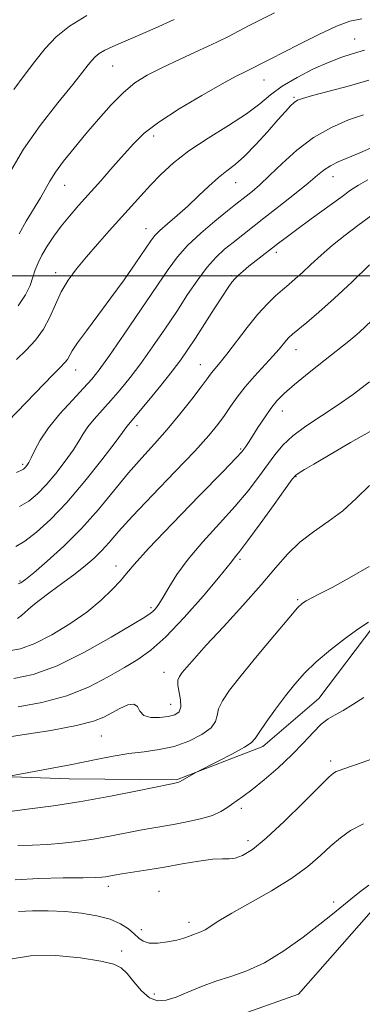
# Model space of a CAD drawing. Extents: x 2122300 to 2125200, y 339800 to 342700.
# Drawn here: x 2124390 to 2124477, y 340314 to 340566 of the extents above; entities that cross this region are included whole.
import ezdxf

# ---------------------------------------------------------------- set-up
doc = ezdxf.new("R2010")
doc.units = 0
doc.header["$MEASUREMENT"] = 0
for name, color, linetype, lineweight in [('32000', 7, 'Continuous', 0), ('DTM HARD BREAKLINE', 7, 'Continuous', 0), ('DTM SPOT ELEVATION', 2, 'Continuous', 13), ('INDEX CONTOUR', 41, 'Continuous', 13), ('INTERMEDIATE CONTOUR', 44, 'Continuous', 0)]:
    doc.layers.add(name, color=color, linetype=linetype, lineweight=lineweight)

msp = doc.modelspace()

# ---------------------------------------------------------------- linework, layer by layer
at = {"layer": '32000', "flags": 128}
msp.add_lwpolyline([(2122500, 340500), (2125000, 340500)], dxfattribs=at)
at = {"layer": 'DTM HARD BREAKLINE'}
for points in [[(2124611.759, 340379.465, 1139.565), (2124600.04, 340407.468, 1137.395), (2124590.702, 340427.371, 1136.415), (2124577.592, 340446.696, 1135.085), (2124565.241, 340460.742, 1133.825), (2124545.324, 340467.638, 1133.685), (2124525.727, 340459.535, 1134.525), (2124519.192, 340447.593, 1135.015), (2124511.796, 340433.193, 1135.505), (2124496.765, 340421.137, 1135.505), (2124480.295, 340410.395, 1136.275), (2124466.216, 340391.802, 1137.185), (2124451.921, 340379.463, 1136.485), (2124429.808, 340370.974, 1135.855), (2124402.347, 340371.219, 1134.665), (2124380.403, 340371.964, 1133.755), (2124350.959, 340372.548, 1133.265), (2124328.936, 340371.548, 1131.865), (2124298.791, 340367.669, 1131.095), (2124272.011, 340360.89, 1130.605), (2124242.104, 340351.256, 1130.255), (2124224.864, 340340.049, 1130.045), (2124199.659, 340323.958, 1130.045)], [(2124444.284, 340310.13, 1145.655), (2124461.039, 340316.114, 1145.305), (2124483.421, 340341.573, 1144.675), (2124508.988, 340354.65, 1143.555), (2124528.134, 340347.29, 1144.115), (2124546.48, 340322.233, 1144.465), (2124567.35, 340303.306, 1145.025)]]:
    msp.add_polyline3d(points, dxfattribs=at)
at = {"layer": 'DTM SPOT ELEVATION'}
for p in [(2124475.39, 340560.59, 1111.1), (2124413.5, 340553.7, 1106.9), (2124452.2, 340550.06, 1110.8), (2124459.92, 340545.69, 1113.8), (2124424, 340535.77, 1110.5), (2124444.94, 340523.82, 1114.8), (2124469.9, 340525.35, 1118.7), (2124401.25, 340523.12, 1108.8), (2124422.06, 340512.03, 1113.3), (2124455.36, 340506, 1120.4), (2124398.93, 340500.82, 1111.4), (2124443.93, 340500, 1119.8), (2124460.44, 340481.11, 1124.7), (2124404.06, 340475.85, 1114.7), (2124435.92, 340477.27, 1121.2), (2124456.94, 340465.34, 1126.7), (2124419.73, 340461.59, 1120.5), (2124446.23, 340455.68, 1125.8), (2124390.46, 340451.71, 1115.7), (2124460.37, 340448.58, 1130.1), (2124414.35, 340425.68, 1125.4), (2124446.09, 340427.4, 1130.3), (2124389.83, 340421.88, 1121.8), (2124423.29, 340415.04, 1127.7), (2124460.84, 340417.07, 1133.8), (2124426.66, 340398.48, 1131.4), (2124428.35, 340390.3, 1131.2), (2124410.62, 340382.19, 1132.9), (2124469.27, 340375.75, 1139.6), (2124446.45, 340363.71, 1138.4), (2124448.16, 340355.36, 1139.5), (2124412.45, 340343.75, 1140.5), (2124425.39, 340342.47, 1141.1), (2124470.05, 340339.74, 1143.7), (2124433.07, 340334.5, 1141.5), (2124420.81, 340332.58, 1141.5), (2124415.82, 340327.2, 1143.6), (2124424.18, 340316.16, 1143.5)]:
    msp.add_point(p, dxfattribs=at)
at = {"layer": 'INDEX CONTOUR'}
for points in [[(2124477.218, 340565.756, 1110), (2124474.172, 340565.142, 1110), (2124470.797, 340563.91, 1110), (2124466.226, 340561.776, 1110), (2124461.172, 340559.224, 1110), (2124453.783, 340555.402, 1110), (2124451.064, 340554.027, 1110), (2124449.651, 340553.282, 1110), (2124448.749, 340552.836, 1110), (2124447.384, 340552.186, 1110), (2124445.124, 340551.048, 1110), (2124441.495, 340549.094, 1110), (2124436.304, 340546.156, 1110), (2124430.493, 340542.692, 1110), (2124425.29, 340539.316, 1110), (2124421.579, 340536.468, 1110), (2124418.894, 340533.879, 1110), (2124416.429, 340531.103, 1110), (2124413.569, 340527.835, 1110), (2124410.462, 340524.315, 1110), (2124404.792, 340517.938, 1110), (2124402.471, 340515.264, 1110), (2124400.384, 340512.702, 1110), (2124398.465, 340510.115, 1110), (2124396.779, 340507.594, 1110), (2124395.421, 340505.291, 1110), (2124394.443, 340503.296, 1110), (2124393.728, 340501.469, 1110), (2124393.113, 340499.611, 1110), (2124392.403, 340497.538, 1110), (2124391.261, 340495.133, 1110), (2124389.313, 340492.294, 1110)], [(2124478.778, 340524.564, 1120), (2124476.383, 340523.21, 1120), (2124474.363, 340521.87, 1120), (2124471.862, 340520.058, 1120), (2124464.274, 340514.525, 1120), (2124460.601, 340511.83, 1120), (2124457.915, 340509.826, 1120), (2124455.938, 340508.315, 1120), (2124450.2, 340503.869, 1120), (2124448.363, 340502.417, 1120), (2124446.887, 340501.202, 1120), (2124445.737, 340500.183, 1120), (2124444.824, 340499.278, 1120), (2124444.019, 340498.346, 1120), (2124443.047, 340497.001, 1120), (2124441.594, 340494.798, 1120), (2124439.474, 340491.493, 1120), (2124434.68, 340483.993, 1120), (2124432.764, 340481.077, 1120), (2124430.94, 340478.482, 1120), (2124428.724, 340475.567, 1120), (2124425.826, 340471.931, 1120), (2124422.727, 340468.129, 1120), (2124420.102, 340464.957, 1120), (2124417.217, 340461.534, 1120), (2124416.886, 340461.06, 1120), (2124416.06, 340459.899, 1120), (2124414.139, 340457.312, 1120), (2124410.746, 340452.869, 1120), (2124406.393, 340447.386, 1120), (2124401.816, 340441.988, 1120), (2124397.639, 340437.598, 1120), (2124394.038, 340434.322, 1120), (2124391.082, 340432.063, 1120), (2124388.777, 340430.705, 1120)], [(2124480.565, 340460.838, 1130), (2124474.361, 340457.273, 1130), (2124464.961, 340451.812, 1130), (2124462.551, 340450.398, 1130), (2124461.184, 340449.576, 1130), (2124460.379, 340448.995, 1130), (2124459.474, 340447.928, 1130), (2124457.756, 340445.556, 1130), (2124454.791, 340441.422, 1130), (2124451.254, 340436.517, 1130), (2124448.098, 340432.197, 1130), (2124446.048, 340429.489, 1130), (2124444.934, 340428.099, 1130), (2124444.358, 340427.406, 1130), (2124443.873, 340426.765, 1130), (2124442.838, 340425.435, 1130), (2124440.561, 340422.656, 1130), (2124436.64, 340418.02, 1130), (2124431.815, 340412.538, 1130), (2124427.114, 340407.578, 1130), (2124423.287, 340404.144, 1130), (2124419.969, 340401.794, 1130), (2124416.513, 340399.724, 1130), (2124412.382, 340397.329, 1130), (2124407.465, 340394.796, 1130), (2124401.755, 340392.512, 1130), (2124395.419, 340390.792, 1130), (2124389.302, 340389.677, 1130)], [(2124480.956, 340376.685, 1140), (2124477.303, 340375.416, 1140), (2124472.635, 340373.828, 1140), (2124471.432, 340373.396, 1140), (2124470.668, 340373.078, 1140), (2124470.014, 340372.679, 1140), (2124468.837, 340371.626, 1140), (2124466.423, 340369.251, 1140), (2124462.362, 340365.202, 1140), (2124457.454, 340360.395, 1140), (2124452.8, 340356.064, 1140), (2124449.261, 340353.17, 1140), (2124446.739, 340351.583, 1140), (2124444.893, 340350.902, 1140), (2124443.353, 340350.74, 1140), (2124441.615, 340350.763, 1140), (2124439.147, 340350.653, 1140), (2124435.59, 340350.176, 1140), (2124431.29, 340349.439, 1140), (2124426.772, 340348.634, 1140), (2124422.509, 340347.921, 1140), (2124415.862, 340346.879, 1140), (2124413.868, 340346.549, 1140), (2124411.671, 340346.157, 1140), (2124410.746, 340346.035, 1140), (2124409.096, 340345.949, 1140), (2124405.941, 340345.899, 1140), (2124400.827, 340345.861, 1140), (2124394.627, 340345.723, 1140), (2124388.542, 340345.346, 1140)]]:
    msp.add_polyline3d(points, dxfattribs=at)
at = {"layer": 'INTERMEDIATE CONTOUR'}
for points in [[(2124406.918, 340566.57, 1104), (2124402.439, 340563.855, 1104), (2124399.064, 340561.121, 1104), (2124396.259, 340558.16, 1104), (2124393.578, 340554.83, 1104), (2124390.912, 340551.268, 1104), (2124388.242, 340547.676, 1104)], [(2124454.953, 340567.291, 1108), (2124451.352, 340565.517, 1108), (2124448.225, 340563.945, 1108), (2124443.28, 340561.337, 1108), (2124440.123, 340559.774, 1108), (2124435.767, 340557.746, 1108), (2124430.809, 340555.467, 1108), (2124426.116, 340553.257, 1108), (2124422.334, 340551.314, 1108), (2124419.212, 340549.343, 1108), (2124416.276, 340546.926, 1108), (2124413.157, 340543.773, 1108), (2124409.905, 340540.11, 1108), (2124406.678, 340536.289, 1108), (2124403.637, 340532.63, 1108), (2124400.971, 340529.318, 1108), (2124398.873, 340526.504, 1108), (2124397.43, 340524.242, 1108), (2124395.041, 340519.918, 1108), (2124391.392, 340513.93, 1108), (2124389.573, 340510.69, 1108)], [(2124429.252, 340565.567, 1106), (2124424.394, 340563.369, 1106), (2124419.894, 340561.403, 1106), (2124416.286, 340559.866, 1106), (2124413.555, 340558.688, 1106), (2124411.544, 340557.729, 1106), (2124410.093, 340556.862, 1106), (2124409.023, 340556.004, 1106), (2124408.149, 340555.084, 1106), (2124407.229, 340553.945, 1106), (2124405.788, 340552.099, 1106), (2124403.292, 340548.973, 1106), (2124399.452, 340544.226, 1106), (2124394.952, 340538.429, 1106), (2124390.722, 340532.386, 1106), (2124387.493, 340526.809, 1106)], [(2124477.9, 340557.72, 1112), (2124474.553, 340556.744, 1112), (2124472.102, 340555.943, 1112), (2124468.89, 340554.703, 1112), (2124464.913, 340552.921, 1112), (2124460.698, 340550.774, 1112), (2124456.901, 340548.51, 1112), (2124453.928, 340546.302, 1112), (2124451.173, 340544.016, 1112), (2124447.78, 340541.444, 1112), (2124443.183, 340538.451, 1112), (2124437.973, 340535.203, 1112), (2124433.034, 340531.941, 1112), (2124429.044, 340528.857, 1112), (2124425.877, 340525.951, 1112), (2124423.199, 340523.174, 1112), (2124420.709, 340520.463, 1112), (2124412.655, 340511.476, 1112), (2124409.658, 340508.104, 1112), (2124406.808, 340504.826, 1112), (2124404.3, 340501.79, 1112), (2124402.161, 340498.87, 1112), (2124400.381, 340495.873, 1112), (2124398.901, 340492.672, 1112), (2124397.478, 340489.41, 1112), (2124395.824, 340486.298, 1112), (2124393.738, 340483.495, 1112), (2124391.365, 340480.959, 1112), (2124388.939, 340478.599, 1112)], [(2124479.055, 340550.052, 1114), (2124474.076, 340548.624, 1114), (2124468.918, 340547.227, 1114), (2124464.666, 340546.098, 1114), (2124462.101, 340545.387, 1114), (2124460.788, 340544.898, 1114), (2124459.986, 340544.35, 1114), (2124459.048, 340543.474, 1114), (2124457.694, 340542.049, 1114), (2124455.736, 340539.865, 1114), (2124453.093, 340536.86, 1114), (2124450.115, 340533.552, 1114), (2124447.256, 340530.605, 1114), (2124444.847, 340528.481, 1114), (2124442.713, 340526.837, 1114), (2124440.551, 340525.129, 1114), (2124438.129, 340522.946, 1114), (2124435.487, 340520.42, 1114), (2124432.735, 340517.818, 1114), (2124430.007, 340515.382, 1114), (2124427.544, 340513.258, 1114), (2124425.614, 340511.57, 1114), (2124424.339, 340510.306, 1114), (2124423.259, 340508.923, 1114), (2124419.43, 340503.307, 1114), (2124416.42, 340498.971, 1114), (2124413.083, 340494.309, 1114), (2124409.761, 340489.847, 1114), (2124406.792, 340485.922, 1114), (2124404.512, 340482.824, 1114), (2124403.139, 340480.74, 1114), (2124401.925, 340478.559, 1114), (2124401.314, 340477.76, 1114), (2124400.209, 340476.596, 1114), (2124398.251, 340474.61, 1114), (2124386.755, 340462.774, 1114)], [(2124477.718, 340541.223, 1116), (2124473.877, 340539.864, 1116), (2124469.456, 340537.961, 1116), (2124464.917, 340535.399, 1116), (2124460.666, 340532.175, 1116), (2124456.879, 340528.731, 1116), (2124453.676, 340525.62, 1116), (2124451.135, 340523.27, 1116), (2124449.174, 340521.599, 1116), (2124447.668, 340520.4, 1116), (2124444.994, 340518.298, 1116), (2124442.851, 340516.575, 1116), (2124439.69, 340513.986, 1116), (2124436.048, 340510.873, 1116), (2124432.679, 340507.731, 1116), (2124430.076, 340504.84, 1116), (2124427.709, 340501.624, 1116), (2124420.832, 340491.425, 1116), (2124416.48, 340485.048, 1116), (2124412.683, 340479.557, 1116), (2124410.09, 340475.934, 1116), (2124408.164, 340473.506, 1116), (2124406.07, 340471.188, 1116), (2124403.223, 340468.154, 1116), (2124400.021, 340464.625, 1116), (2124397.111, 340461.083, 1116), (2124394.996, 340457.945, 1116), (2124393.594, 340455.365, 1116), (2124392.676, 340453.432, 1116), (2124392.043, 340452.185, 1116), (2124391.593, 340451.458, 1116), (2124391.252, 340451.032, 1116), (2124390.955, 340450.724, 1116), (2124390.667, 340450.486, 1116), (2124390.359, 340450.302, 1116), (2124388.913, 340449.676, 1116)], [(2124480.246, 340533.036, 1118), (2124476.729, 340531.457, 1118), (2124471.213, 340529.14, 1118), (2124469.211, 340528.17, 1118), (2124467.604, 340527.119, 1118), (2124465.899, 340525.725, 1118), (2124463.508, 340523.699, 1118), (2124460.061, 340520.894, 1118), (2124456.057, 340517.714, 1118), (2124452.215, 340514.7, 1118), (2124444.324, 340508.545, 1118), (2124442.155, 340506.777, 1118), (2124439.958, 340504.745, 1118), (2124437.682, 340502.208, 1118), (2124435.279, 340498.988, 1118), (2124432.698, 340495.164, 1118), (2124429.889, 340490.884, 1118), (2124426.843, 340486.322, 1118), (2124423.715, 340481.774, 1118), (2124420.704, 340477.562, 1118), (2124417.958, 340473.932, 1118), (2124415.446, 340470.818, 1118), (2124413.086, 340468.072, 1118), (2124408.815, 340463.319, 1118), (2124407.164, 340461.309, 1118), (2124405.941, 340459.503, 1118), (2124404.827, 340457.632, 1118), (2124403.408, 340455.372, 1118), (2124401.394, 340452.527, 1118), (2124398.993, 340449.422, 1118), (2124396.534, 340446.51, 1118), (2124394.259, 340444.151, 1118), (2124392.045, 340442.324, 1118), (2124389.684, 340440.913, 1118)], [(2124482.408, 340517.416, 1122), (2124476.269, 340512.883, 1122), (2124472.95, 340510.378, 1122), (2124469.736, 340507.811, 1122), (2124466.811, 340505.267, 1122), (2124464.234, 340502.888, 1122), (2124462.034, 340500.832, 1122), (2124460.203, 340499.19, 1122), (2124458.579, 340497.799, 1122), (2124456.961, 340496.431, 1122), (2124455.171, 340494.857, 1122), (2124453.108, 340492.845, 1122), (2124450.691, 340490.16, 1122), (2124447.922, 340486.726, 1122), (2124442.736, 340479.941, 1122), (2124441.043, 340477.812, 1122), (2124439.191, 340475.634, 1122), (2124438.562, 340474.819, 1122), (2124437.687, 340473.62, 1122), (2124436.177, 340471.585, 1122), (2124433.772, 340468.437, 1122), (2124430.733, 340464.59, 1122), (2124427.453, 340460.63, 1122), (2124424.229, 340456.982, 1122), (2124420.994, 340453.411, 1122), (2124417.59, 340449.518, 1122), (2124409.861, 340440.18, 1122), (2124405.53, 340435.317, 1122), (2124400.996, 340430.789, 1122), (2124396.743, 340426.911, 1122), (2124393.349, 340423.992, 1122), (2124391.217, 340422.232, 1122), (2124390.036, 340421.395, 1122), (2124389.322, 340421.14, 1122)], [(2124479.246, 340502.809, 1124), (2124474.748, 340498.469, 1124), (2124470.185, 340494.184, 1124), (2124466.272, 340490.687, 1124), (2124463.175, 340488.055, 1124), (2124459.484, 340485.006, 1124), (2124458.59, 340484.194, 1124), (2124457.912, 340483.456, 1124), (2124456.064, 340481.204, 1124), (2124454.474, 340479.396, 1124), (2124449.775, 340474.313, 1124), (2124447.369, 340471.543, 1124), (2124445.364, 340468.947, 1124), (2124443.672, 340466.528, 1124), (2124442.106, 340464.233, 1124), (2124440.413, 340461.918, 1124), (2124438.073, 340459.082, 1124), (2124434.5, 340455.136, 1124), (2124429.408, 340449.776, 1124), (2124423.708, 340443.847, 1124), (2124418.613, 340438.481, 1124), (2124415.026, 340434.533, 1124), (2124412.61, 340431.761, 1124), (2124410.718, 340429.648, 1124), (2124408.785, 340427.736, 1124), (2124406.568, 340425.809, 1124), (2124403.907, 340423.71, 1124), (2124400.754, 340421.358, 1124), (2124397.512, 340418.973, 1124), (2124394.696, 340416.851, 1124), (2124392.683, 340415.216, 1124), (2124390.213, 340413.063, 1124), (2124389.184, 340412.29, 1124)], [(2124481.281, 340489.865, 1126), (2124476.615, 340485.518, 1126), (2124475.48, 340484.536, 1126), (2124473.907, 340483.255, 1126), (2124467.836, 340478.453, 1126), (2124463.754, 340475.203, 1126), (2124460.066, 340472.196, 1126), (2124457.417, 340469.891, 1126), (2124455.549, 340467.993, 1126), (2124453.972, 340466.02, 1126), (2124452.317, 340463.64, 1126), (2124450.678, 340461.13, 1126), (2124449.265, 340458.919, 1126), (2124448.237, 340457.334, 1126), (2124447.538, 340456.292, 1126), (2124447.064, 340455.608, 1126), (2124446.55, 340454.947, 1126), (2124445.102, 340453.378, 1126), (2124441.67, 340449.822, 1126), (2124435.709, 340443.707, 1126), (2124428.702, 340436.493, 1126), (2124422.642, 340430.148, 1126), (2124418.98, 340426.12, 1126), (2124417.016, 340423.767, 1126), (2124415.511, 340421.924, 1126), (2124413.43, 340419.654, 1126), (2124410.564, 340416.922, 1126), (2124406.909, 340413.922, 1126), (2124402.549, 340410.869, 1126), (2124397.931, 340408.073, 1126), (2124393.589, 340405.868, 1126), (2124389.946, 340404.515, 1126), (2124386.979, 340404.002, 1126)], [(2124479.223, 340472.878, 1128), (2124475.113, 340469.705, 1128), (2124470.966, 340466.761, 1128), (2124462.914, 340461.474, 1128), (2124459.588, 340459.034, 1128), (2124457.036, 340456.647, 1128), (2124454.985, 340454.183, 1128), (2124450.859, 340448.455, 1128), (2124448.202, 340444.981, 1128), (2124444.884, 340441.009, 1128), (2124440.853, 340436.548, 1128), (2124436.613, 340431.902, 1128), (2124432.808, 340427.448, 1128), (2124429.932, 340423.516, 1128), (2124427.881, 340420.237, 1128), (2124426.406, 340417.692, 1128), (2124425.287, 340415.92, 1128), (2124424.434, 340414.775, 1128), (2124423.789, 340414.067, 1128), (2124423.148, 340413.533, 1128), (2124421.722, 340412.623, 1128), (2124418.577, 340410.716, 1128), (2124413.14, 340407.464, 1128), (2124406.293, 340403.609, 1128), (2124399.283, 340400.168, 1128), (2124393.16, 340397.944, 1128), (2124388.2, 340396.876, 1128)], [(2124479.185, 340446.35, 1132), (2124475.889, 340443.049, 1132), (2124472.366, 340439.856, 1132), (2124468.627, 340437.062, 1132), (2124464.886, 340434.49, 1132), (2124461.412, 340431.843, 1132), (2124458.33, 340428.839, 1132), (2124455.208, 340425.245, 1132), (2124451.472, 340420.843, 1132), (2124446.794, 340415.594, 1132), (2124441.827, 340410.176, 1132), (2124437.473, 340405.447, 1132), (2124434.417, 340402.058, 1132), (2124432.491, 340399.84, 1132), (2124431.316, 340398.419, 1132), (2124430.574, 340397.42, 1132), (2124430.203, 340396.479, 1132), (2124430.207, 340395.232, 1132), (2124430.904, 340391.439, 1132), (2124430.986, 340389.642, 1132), (2124430.503, 340388.398, 1132), (2124429.411, 340387.634, 1132), (2124427.721, 340387.176, 1132), (2124425.53, 340386.909, 1132), (2124423.275, 340386.951, 1132), (2124421.478, 340387.479, 1132), (2124420.474, 340388.546, 1132), (2124419.841, 340389.702, 1132), (2124418.966, 340390.369, 1132), (2124417.406, 340390.137, 1132), (2124415.384, 340389.244, 1132), (2124413.289, 340388.094, 1132), (2124411.281, 340387.005, 1132), (2124408.593, 340385.96, 1132), (2124404.227, 340384.855, 1132), (2124397.678, 340383.641, 1132), (2124390.404, 340382.479, 1132), (2124384.354, 340381.582, 1132)], [(2124479.109, 340425.548, 1134), (2124474.126, 340422.688, 1134), (2124469.643, 340420.243, 1134), (2124466.428, 340418.54, 1134), (2124463.035, 340416.777, 1134), (2124462.083, 340416.168, 1134), (2124460.835, 340414.959, 1134), (2124458.58, 340412.386, 1134), (2124454.894, 340408.015, 1134), (2124450.501, 340402.72, 1134), (2124446.414, 340397.708, 1134), (2124443.441, 340393.914, 1134), (2124441.572, 340391.204, 1134), (2124440.597, 340389.177, 1134), (2124440.22, 340387.471, 1134), (2124439.819, 340385.89, 1134), (2124438.692, 340384.278, 1134), (2124436.333, 340382.546, 1134), (2124433.025, 340380.884, 1134), (2124429.251, 340379.546, 1134), (2124425.408, 340378.701, 1134), (2124421.544, 340378.168, 1134), (2124417.624, 340377.681, 1134), (2124413.642, 340377.034, 1134), (2124409.72, 340376.274, 1134), (2124406.008, 340375.508, 1134), (2124402.607, 340374.821, 1134), (2124399.407, 340374.199, 1134), (2124386.097, 340371.734, 1134)], [(2124478.955, 340411.345, 1136), (2124476.487, 340409.707, 1136), (2124473.093, 340407.235, 1136), (2124469.247, 340404.24, 1136), (2124465.597, 340401.15, 1136), (2124462.62, 340398.277, 1136), (2124460.116, 340395.463, 1136), (2124457.717, 340392.434, 1136), (2124455.183, 340389.056, 1136), (2124452.801, 340385.761, 1136), (2124450.986, 340383.122, 1136), (2124449.937, 340381.509, 1136), (2124448.984, 340380.468, 1136), (2124447.24, 340379.339, 1136), (2124444.15, 340377.663, 1136), (2124440.492, 340375.768, 1136), (2124434.785, 340372.857, 1136), (2124431.41, 340370.92, 1136), (2124430.604, 340370.437, 1136), (2124430.432, 340370.36, 1136), (2124430.225, 340370.3, 1136), (2124428.214, 340369.892, 1136), (2124419.898, 340368.159, 1136), (2124412.944, 340366.774, 1136), (2124405.443, 340365.411, 1136), (2124398.37, 340364.313, 1136), (2124392.324, 340363.513, 1136), (2124387.808, 340362.992, 1136)], [(2124477.753, 340392.041, 1138), (2124474.923, 340390.243, 1138), (2124472.49, 340388.735, 1138), (2124470.47, 340387.626, 1138), (2124468.672, 340386.591, 1138), (2124466.856, 340385.195, 1138), (2124464.799, 340383.111, 1138), (2124462.35, 340380.427, 1138), (2124459.379, 340377.336, 1138), (2124455.869, 340374.062, 1138), (2124452.257, 340370.961, 1138), (2124449.094, 340368.418, 1138), (2124446.788, 340366.699, 1138), (2124443.923, 340364.699, 1138), (2124442.727, 340363.788, 1138), (2124441.223, 340362.831, 1138), (2124439.044, 340361.885, 1138), (2124435.982, 340361.002, 1138), (2124432.461, 340360.22, 1138), (2124429.067, 340359.576, 1138), (2124423.533, 340358.62, 1138), (2124420.549, 340358.074, 1138), (2124412.761, 340356.546, 1138), (2124408.557, 340355.784, 1138), (2124404.558, 340355.174, 1138), (2124400.71, 340354.731, 1138), (2124396.874, 340354.446, 1138), (2124392.981, 340354.29, 1138), (2124389.238, 340354.166, 1138)], [(2124477.656, 340359.717, 1142), (2124474.371, 340357.964, 1142), (2124471.754, 340356.132, 1142), (2124469.343, 340354.056, 1142), (2124466.698, 340351.608, 1142), (2124463.469, 340348.822, 1142), (2124459.327, 340345.769, 1142), (2124454.159, 340342.56, 1142), (2124448.717, 340339.471, 1142), (2124443.972, 340336.818, 1142), (2124440.653, 340334.842, 1142), (2124437.146, 340332.599, 1142), (2124436.081, 340332.057, 1142), (2124435.148, 340331.703, 1142), (2124434.212, 340331.378, 1142), (2124433.133, 340330.962, 1142), (2124431.753, 340330.469, 1142), (2124429.91, 340329.95, 1142), (2124427.549, 340329.472, 1142), (2124425.037, 340329.167, 1142), (2124422.847, 340329.186, 1142), (2124421.308, 340329.637, 1142), (2124420.17, 340330.464, 1142), (2124419.037, 340331.569, 1142), (2124417.557, 340332.844, 1142), (2124415.554, 340334.139, 1142), (2124412.892, 340335.298, 1142), (2124409.501, 340336.193, 1142), (2124405.565, 340336.826, 1142), (2124401.33, 340337.232, 1142), (2124397.049, 340337.437, 1142), (2124392.999, 340337.445, 1142), (2124389.461, 340337.252, 1142)], [(2124479.03, 340344.004, 1144), (2124476.693, 340342.261, 1144), (2124474.427, 340340.443, 1144), (2124469.759, 340336.598, 1144), (2124466.512, 340334.003, 1144), (2124462.209, 340330.695, 1144), (2124457.279, 340327.182, 1144), (2124452.328, 340324.14, 1144), (2124447.835, 340322.053, 1144), (2124443.759, 340320.639, 1144), (2124439.927, 340319.421, 1144), (2124436.224, 340318.045, 1144), (2124432.765, 340316.621, 1144), (2124429.717, 340315.38, 1144), (2124427.184, 340314.556, 1144), (2124425.009, 340314.404, 1144), (2124422.968, 340315.181, 1144), (2124420.901, 340316.991, 1144), (2124418.917, 340319.306, 1144), (2124417.19, 340321.443, 1144), (2124415.716, 340322.891, 1144), (2124413.783, 340323.825, 1144), (2124410.503, 340324.592, 1144), (2124405.311, 340325.413, 1144), (2124398.946, 340326, 1144), (2124392.469, 340325.942, 1144), (2124386.769, 340324.999, 1144)]]:
    msp.add_polyline3d(points, dxfattribs=at)

doc.saveas('drawing.dxf')
